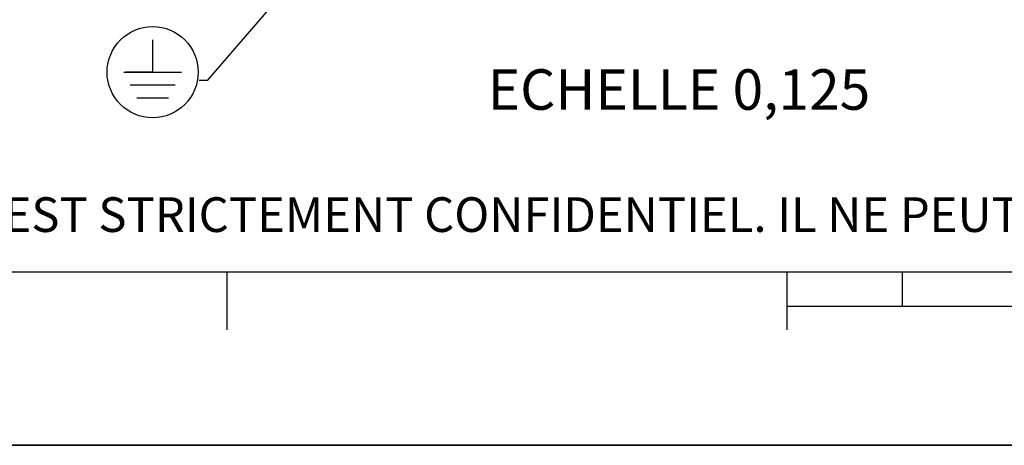
# Model space of a CAD drawing. Units: millimetres. Extents: x 0 to 594, y 0 to 420.
# Drawn here: x 131 to 216, y 0 to 37 of the extents above; entities that cross this region are included whole.
import ezdxf

# ---------------------------------------------------------------- set-up
doc = ezdxf.new("R2010")
doc.units = ezdxf.units.MM
doc.header["$LTSCALE"] = 32.67
doc.layers.get('0').update_dxf_attribs({"linetype": 'CONTINUOUS'})
doc.styles.get("Standard").update_dxf_attribs({"font": 'txt', "width": 0.85})
doc.styles.add('TEXTSTYLE_2', font='txt', dxfattribs={"width": 0.8})
doc.dimstyles.get("Standard").update_dxf_attribs({"dimtxt": 3.5, "dimasz": 3.5, "dimexe": 0.18, "dimexo": 0.0625, "dimgap": 0.09, "dimtad": 1, "dimdec": 4, "dimdsep": 46, "dimtxsty": 'Standard', "dimblk": '_FILLED', "dimblk1": '_FILLED', "dimblk2": '_FILLED', "dimcen": 0.09, "dimclrt": 5, "dimadec": 0, "dimazin": 0, "dimtol": 1, "dimtp": 0.0001, "dimtm": 0.0001, "dimtfac": 1, "dimtdec": 4, "dimtofl": 0, "dimtmove": 0, "dimatfit": 3, "dimldrblk": '_FILLED', "dimfxl": 1, "dimtolj": 1, "dimarcsym": 0})

# ---------------------------------------------------------------- blocks, each defined once
blk = doc.blocks.new('MARGEA2_BL0', base_point=(296.99996, 210.000076))
at = {"color": 7, "linetype": 'Continuous'}
for p, q in [((15.000002, 15.000076), (584.000002, 15.000076)), ((148.500002, 10.000076), (148.500002, 15.000076)), ((197.000002, 10.000076), (197.000002, 15.000076)), ((207.000002, 12.000076), (207.000002, 15.000076)), ((397.000002, 12.000076), (197.000002, 12.000076)), ((594.000002, 0.000076), (-0.000082, 0.000078)), ((594.000002, 0.000076), (0.000002, 0.000076))]:
    blk.add_line(p, q, dxfattribs=at)
blk = doc.blocks.new('_FILLED')
at = {"color": 0, "linetype": 'ByBlock'}
blk.add_solid([(0, 0), (-1, 0.214), (-1, -0.214)], dxfattribs=at)
blk = doc.blocks.new('EARTH_GROUND_BL5', base_point=(142.03, 32.294))
at = {"color": 7, "linetype": 'Continuous'}
for p, q in [((142.03, 35.097), (142.03, 32.294)), ((139.523, 32.294), (144.538, 32.294)), ((142.03, 32.294), (139.673, 32.294)), ((143.974, 31.165), (140.087, 31.165)), ((143.41, 30.037), (140.651, 30.037))]:
    blk.add_line(p, q, dxfattribs=at)
blk.add_circle((142.03, 32.294), 3.946, dxfattribs=at)

msp = doc.modelspace()

# ---------------------------------------------------------------- linework, layer by layer
at = {"color": 7, "linetype": 'Continuous'}
msp.add_line((0, 0), (594, 0), dxfattribs=at)

# ---------------------------------------------------------------- block references
at = {"color": 2, "linetype": 'Continuous'}
for name, p in [('MARGEA2_BL0', (296.99996, 210.000076)), ('EARTH_GROUND_BL5', (142.030486, 32.293648))]:
    msp.add_blockref(name, p, dxfattribs=at)

# ---------------------------------------------------------------- texts
at = {"color": 5, "linetype": 'Continuous', "insert": (204.202747, 32.540935), "char_height": 3.5, "width": 38.675, "attachment_point": 3, "line_spacing_factor": 0.9}
msp.add_mtext('ECHELLE 0,125', dxfattribs=at)
at = {"color": 5, "linetype": 'Continuous', "insert": (24.193315, 21.464481), "char_height": 3, "width": 374.4, "attachment_point": 1, "line_spacing_factor": 0.9, "style": 'TEXTSTYLE_2'}
msp.add_mtext('CE DESSIN, PROPRIETE EXCLUSIVE DE NOTRE SOCIETE EST STRICTEMENT CONFIDENTIEL. IL NE PEUT ETRE COMMUNIQUE, COPIE OU REPRODUIT SANS NOTRE AUTORISATION ECRITE.', dxfattribs=at)

# ---------------------------------------------------------------- leaders
at = {"color": 2, "linetype": 'Continuous'}
msp.add_leader([(161.334818, 48.53449), (146.768011, 31.567298), (146.066981, 31.567298)], dimstyle='Standard', override={"dimtad": 0}, dxfattribs=at)

doc.saveas('drawing.dxf')
